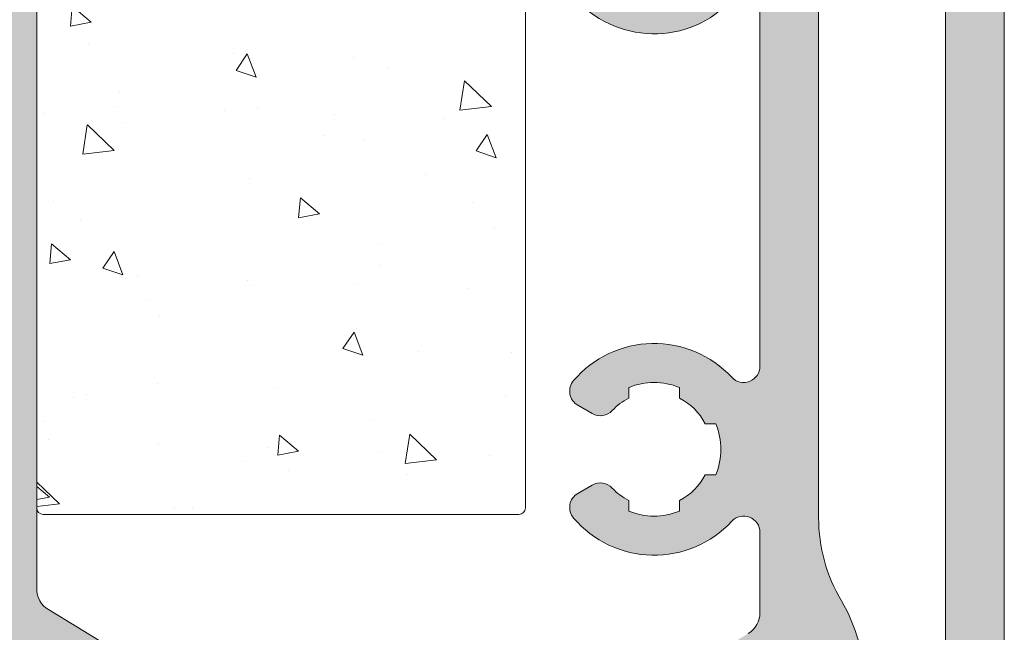
# Model space of a CAD drawing. Units: millimetres. Extents: x 0 to 4148, y -297 to 0.
# Drawn here: x 242 to 250, y -109 to -104 of the extents above; entities that cross this region are included whole.
import ezdxf

# ---------------------------------------------------------------- set-up
doc = ezdxf.new("R2010")
doc.units = ezdxf.units.MM
for name, color, linetype, lineweight in [('00_GRIS', 250, 'Continuous', 9), ('perfiles', 7, 'Continuous', 15), ('poliamidas', 7, 'Continuous', 15), ('Sombreado perfiles', 250, 'Continuous', 15)]:
    doc.layers.add(name, color=color, linetype=linetype, lineweight=lineweight)

# ---------------------------------------------------------------- blocks, each defined once
blk = doc.blocks.new('COR-4622')
at = {"layer": '00_GRIS'}
h = blk.add_hatch(dxfattribs=at)
h.set_pattern_fill('AR-CONC', scale=0.04, angle=-90.00000000000004, style=0)
h.set_pattern_definition([(319.9999999999999, (0, 0), (-0.6375634215561279, -7.28738675984016), [0.762, -8.382000000000001]), (264.9999999999999, (0, 0), (7.642273809561407, 1.409736856998769), [0.6096, -6.7056233668]), (10.45144469999997, (-0.05313014000000037, -0.60728028), (7.0047100764878, -5.877649883614136), [0.647600352, -7.123609783999999]), (316.1841999999999, (2.032, -1.22915979682962e-15), (-1.681693117309093, -10.8431616356852), [1.143, -12.573]), (6.635557609999965, (1.89186, -0.9035960000000012), (9.897044983908856, -9.496165362060125), [0.9714009256, -10.6854243264]), (261.18415117, (2.032, -1.22915979682962e-15), (9.897044983421301, -9.496165362599086), [0.9143986828, -10.0583892768]), (290.9999999999999, (1.523999999999999, -1.016000000000001), (-4.090607927483508, -6.064575650765296), [0.762, -8.382000000000001]), (236, (1.523999999999999, -1.016000000000001), (7.367518644892769, -2.472081133905887), [0.6096, -6.7056]), (341.4514449999999, (1.183116003999999, -1.521381304000001), (3.276910755436204, -8.536656771148648), [0.6476003520000001, -7.123597503999999]), (307.4999999999999, (0, 0), (3.382201554926124, -0.1235441300236747), [0, -6.62432, 0, -6.807200000000001, 0, -6.731000000000001]), (277.4999999999999, (0, 0), (4.007222992724778, -2.672786500412232), [0, -3.88112, 0, -6.47192, 0, -2.5654]), (237.5, (1.370513173465026e-15, 2.26568), (-0.229149759706941, -5.423623806674856), [0, -2.54, 0, -7.9248, 0, -10.5156]), (227.4999999999999, (1.985093071879836e-15, 3.28168), (1.017059641333318, -5.925167255440723), [0, -3.302, 0, -5.26288, 0, -7.4676])])
edge = h.paths.add_edge_path()
edge.add_line((-9653.336839883348, -1518.23466838455), (-9653.336839883348, -1498.634668384551))
edge.add_arc((-9653.136839883347, -1498.634668384551), 0.2000000000007276, 90, 180, ccw=False)
edge.add_line((-9653.136839883347, -1498.43466838455), (-9638.536839883347, -1498.43466838455))
edge.add_arc((-9638.536839883347, -1498.63466838455), 0.1999999999998181, -2.6062707547680475e-10, 90, ccw=False)
edge.add_line((-9638.336839883348, -1498.634668384551), (-9638.336839883348, -1518.23466838455))
edge.add_arc((-9638.536839883347, -1518.234668384551), 0.1999999999989086, -90, 2.6062707547680475e-10, ccw=False)
edge.add_line((-9638.536839883347, -1518.43466838455), (-9653.136839883347, -1518.43466838455))
edge.add_arc((-9653.136839883347, -1518.23466838455), 0.2000000000007276, 180, 270, ccw=False)
at = {"layer": 'poliamidas'}
h = blk.add_hatch(dxfattribs=at)
h.set_pattern_fill('ANSI37', color=256, scale=0.5, style=0)
h.set_pattern_definition([(45, (-9878.193292768505, -1430.349803396512), (-1.122532015133643, 1.122532015133643), []), (135, (-9878.193292768505, -1430.349803396512), (-1.122532015133643, -1.122532015133643), [])])
edge = h.paths.add_edge_path()
edge.add_line((-9634.398871891788, -1529.160165501287), (-9632.76836837799, -1526.686437771508))
edge.add_arc((-9632.208650969693, -1527.0553632559), 0.6703652662442732, 59.960293855969326, 146.6099999999468, ccw=False)
edge.add_line((-9631.873066091906, -1526.475042327458), (-9630.341915573428, -1527.360467847082))
edge.add_arc((-9630.24594511373, -1527.184997989656), 0.1999999999998891, 241.3242441583984, 270)
edge.add_line((-9630.24594511373, -1527.384997989656), (-9630.037065307695, -1527.384997989656))
edge.add_arc((-9630.037065307695, -1526.984997989656), 0.3999999999999986, 270, 360)
edge.add_line((-9629.637065307694, -1526.984997989656), (-9629.637065307694, -1526.384997989656))
edge.add_line((-9629.637065307694, -1526.384997989656), (-9629.737065307694, -1526.384997989656))
edge.add_line((-9629.737065307694, -1526.384997989656), (-9629.737065307694, -1526.009997989656))
edge.add_arc((-9629.937065307695, -1526.009997989656), 0.1999999999999602, 0, 90)
edge.add_line((-9629.937065307695, -1525.809997989656), (-9630.096591556729, -1525.809997989656))
edge.add_arc((-9630.387065307694, -1525.284997989656), 0.6000000000000068, 61.044975628149075, 298.95502437182984, ccw=False)
edge.add_line((-9630.096591556729, -1524.759997989656), (-9629.937065307695, -1524.759997989656))
edge.add_arc((-9629.937065307695, -1524.559997989656), 0.1999999999999957, 270, 360)
edge.add_line((-9629.737065307694, -1524.559997989656), (-9629.737065307694, -1524.184997989656))
edge.add_line((-9629.737065307694, -1524.184997989656), (-9629.637065307694, -1524.184997989656))
edge.add_line((-9629.637065307694, -1524.184997989656), (-9629.637065307694, -1523.584997989656))
edge.add_arc((-9630.037065307695, -1523.584997989656), 0.3999999999999772, 0, 90)
edge.add_line((-9630.037065307695, -1523.184997989656), (-9630.24594511373, -1523.184997989656))
edge.add_arc((-9630.24594511373, -1523.384997989656), 0.199999999999916, 90, 118.675755841664)
edge.add_line((-9630.341915573428, -1523.20952813223), (-9631.842954609589, -1524.077540945163))
edge.add_arc((-9632.243434640024, -1523.384997989656), 0.8000000000000541, 270, 300.0397061439806, ccw=False)
edge.add_line((-9632.243434640024, -1524.184997989656), (-9632.976380971697, -1524.184997989656))
edge.add_arc((-9632.976380971697, -1525.184997989656), 0.999999999999864, 90, 146.7600000000019)
edge.add_line((-9633.812762810028, -1524.636850727955), (-9635.317706482134, -1526.933145251357))
edge.add_arc((-9636.154088320463, -1526.384997989656), 1.000000000000027, 270, 326.75999999996657, ccw=False)
edge.add_line((-9636.154088320463, -1527.384997989656), (-9636.304649180802, -1527.384997989656))
edge.add_line((-9636.304649180802, -1527.384997989656), (-9641.637065307694, -1527.384997989656))
edge.add_line((-9641.637065307694, -1527.384997989656), (-9647.120042294926, -1527.384997989656))
edge.add_arc((-9647.120042294926, -1526.384997989656), 1.000000000000085, 213.2399999999982, 270, ccw=False)
edge.add_line((-9647.956424133257, -1526.933145251357), (-9649.461367805361, -1524.636850727956))
edge.add_arc((-9650.297749643692, -1525.184997989656), 0.9999999999997584, 33.23999999997631, 90)
edge.add_line((-9650.297749643692, -1524.184997989656), (-9651.030695975365, -1524.184997989656))
edge.add_arc((-9651.030695975365, -1523.384997989656), 0.8000000000000007, 239.96029385603572, 270, ccw=False)
edge.add_line((-9651.4311760058, -1524.077540945163), (-9652.932215041961, -1523.20952813223))
edge.add_arc((-9653.02818550166, -1523.384997989656), 0.1999999999999993, 61.32424415839841, 90)
edge.add_line((-9653.02818550166, -1523.184997989656), (-9653.237065307694, -1523.184997989656))
edge.add_arc((-9653.237065307694, -1523.584997989656), 0.4000000000000014, 90, 180)
edge.add_line((-9653.637065307694, -1523.584997989656), (-9653.637065307694, -1524.184997989656))
edge.add_line((-9653.637065307694, -1524.184997989656), (-9653.537065307695, -1524.184997989656))
edge.add_line((-9653.537065307695, -1524.184997989656), (-9653.537065307695, -1524.559997989656))
edge.add_arc((-9653.337065307695, -1524.559997989656), 0.1999999999999993, 180, 270)
edge.add_line((-9653.337065307695, -1524.759997989656), (-9653.17753905866, -1524.759997989656))
edge.add_arc((-9652.887065307694, -1525.284997989656), 0.6000000000000228, 0, 118.9550243719818, ccw=False)
edge.add_arc((-9652.887065307694, -1525.284997989656), 0.6000000000000208, -118.95502437198172, 0, ccw=False)
edge.add_line((-9653.17753905866, -1525.809997989656), (-9653.337065307695, -1525.809997989656))
edge.add_arc((-9653.337065307695, -1526.009997989656), 0.1999999999999993, 90, 180)
edge.add_line((-9653.537065307695, -1526.009997989656), (-9653.537065307695, -1526.384997989656))
edge.add_line((-9653.537065307695, -1526.384997989656), (-9653.637065307694, -1526.384997989656))
edge.add_line((-9653.637065307694, -1526.384997989656), (-9653.637065307694, -1526.984997989656))
edge.add_arc((-9653.237065307694, -1526.984997989656), 0.3999999999999772, 180, 270)
edge.add_line((-9653.237065307694, -1527.384997989656), (-9653.02818550166, -1527.384997989656))
edge.add_arc((-9653.02818550166, -1527.184997989656), 0.1999999999999943, 270, 298.6757558416016)
edge.add_line((-9652.932215041961, -1527.360467847082), (-9651.401064523483, -1526.475042327458))
edge.add_arc((-9651.065479645697, -1527.0553632559), 0.6703652662441569, 33.39000000005319, 120.03970614403059, ccw=False)
edge.add_line((-9650.505762237399, -1526.686437771508), (-9648.875258723603, -1529.160165501287))
edge.add_arc((-9648.457786759822, -1528.884997989656), 0.4999999999999716, 213.3899999999302, 270)
edge.add_line((-9648.457786759822, -1529.384997989656), (-9641.637065307694, -1529.384997989656))
edge.add_line((-9641.637065307694, -1529.384997989656), (-9634.816343855568, -1529.384997989656))
edge.add_arc((-9634.816343855568, -1528.884997989656), 0.4999999999999153, 270, 326.6099999999551)
edge = h.paths.add_edge_path()
edge.add_line((-9632.76836837799, -1490.117854879182), (-9634.398871891788, -1487.644127149403))
edge.add_arc((-9634.816343855568, -1487.919294661033), 0.4999999999999153, 33.39000000004491, 90)
edge.add_line((-9634.816343855568, -1487.419294661034), (-9641.637065307694, -1487.419294661033))
edge.add_line((-9641.637065307694, -1487.419294661033), (-9648.457786759822, -1487.419294661033))
edge.add_arc((-9648.457786759822, -1487.919294661033), 0.4999999999999716, 90, 146.6100000000698)
edge.add_line((-9648.875258723603, -1487.644127149403), (-9650.505762237399, -1490.117854879182))
edge.add_arc((-9651.065479645697, -1489.748929394789), 0.6703652662441569, 239.9602938559693, 326.6099999999468, ccw=False)
edge.add_line((-9651.401064523483, -1490.329250323232), (-9652.932215041961, -1489.443824803607))
edge.add_arc((-9653.02818550166, -1489.619294661034), 0.1999999999999943, 61.32424415839841, 90)
edge.add_line((-9653.02818550166, -1489.419294661033), (-9653.237065307694, -1489.419294661033))
edge.add_arc((-9653.237065307694, -1489.819294661034), 0.3999999999999772, 90, 180)
edge.add_line((-9653.637065307694, -1489.819294661034), (-9653.637065307694, -1490.419294661033))
edge.add_line((-9653.637065307694, -1490.419294661033), (-9653.537065307695, -1490.419294661033))
edge.add_line((-9653.537065307695, -1490.419294661033), (-9653.537065307695, -1490.794294661033))
edge.add_arc((-9653.337065307695, -1490.794294661033), 0.1999999999999993, 180, 270)
edge.add_line((-9653.337065307695, -1490.994294661034), (-9653.17753905866, -1490.994294661034))
edge.add_arc((-9652.887065307694, -1491.519294661034), 0.6000000000000208, 0, 118.9550243719818, ccw=False)
edge.add_arc((-9652.887065307694, -1491.519294661034), 0.6000000000000228, -118.95502437198172, 0, ccw=False)
edge.add_line((-9653.17753905866, -1492.044294661034), (-9653.337065307695, -1492.044294661033))
edge.add_arc((-9653.337065307695, -1492.244294661034), 0.1999999999999993, 90, 180)
edge.add_line((-9653.537065307695, -1492.244294661034), (-9653.537065307695, -1492.619294661034))
edge.add_line((-9653.537065307695, -1492.619294661034), (-9653.637065307694, -1492.619294661034))
edge.add_line((-9653.637065307694, -1492.619294661034), (-9653.637065307694, -1493.219294661033))
edge.add_arc((-9653.237065307694, -1493.219294661033), 0.4000000000000014, 180, 270)
edge.add_line((-9653.237065307694, -1493.619294661034), (-9653.02818550166, -1493.619294661034))
edge.add_arc((-9653.02818550166, -1493.419294661033), 0.1999999999999993, 270, 298.6757558416016)
edge.add_line((-9652.932215041961, -1493.59476451846), (-9651.4311760058, -1492.726751705527))
edge.add_arc((-9651.030695975365, -1493.419294661034), 0.8000000000000007, 90, 120.03970614396431, ccw=False)
edge.add_line((-9651.030695975365, -1492.619294661034), (-9650.297749643692, -1492.619294661034))
edge.add_arc((-9650.297749643692, -1491.619294661034), 0.9999999999997584, 270, 326.7600000000237)
edge.add_line((-9649.461367805361, -1492.167441922734), (-9647.956424133257, -1489.871147399333))
edge.add_arc((-9647.120042294926, -1490.419294661034), 1.000000000000085, 90, 146.7600000000019, ccw=False)
edge.add_line((-9647.120042294926, -1489.419294661034), (-9641.637065307694, -1489.419294661033))
edge.add_line((-9641.637065307694, -1489.419294661033), (-9636.304649180802, -1489.419294661033))
edge.add_line((-9636.304649180802, -1489.419294661033), (-9636.154088320463, -1489.419294661033))
edge.add_arc((-9636.154088320463, -1490.419294661033), 1.000000000000027, 33.24000000003332, 90, ccw=False)
edge.add_line((-9635.317706482134, -1489.871147399333), (-9633.812762810028, -1492.167441922734))
edge.add_arc((-9632.976380971697, -1491.619294661034), 0.999999999999864, 213.2399999999981, 270)
edge.add_line((-9632.976380971697, -1492.619294661034), (-9632.243434640024, -1492.619294661034))
edge.add_arc((-9632.243434640024, -1493.419294661033), 0.8000000000000541, 59.96029385601929, 90, ccw=False)
edge.add_line((-9631.842954609589, -1492.726751705527), (-9630.341915573428, -1493.59476451846))
edge.add_arc((-9630.24594511373, -1493.419294661034), 0.199999999999916, 241.3242441583359, 270)
edge.add_line((-9630.24594511373, -1493.619294661034), (-9630.037065307695, -1493.619294661034))
edge.add_arc((-9630.037065307695, -1493.219294661033), 0.3999999999999772, 270, 360)
edge.add_line((-9629.637065307694, -1493.219294661033), (-9629.637065307694, -1492.619294661034))
edge.add_line((-9629.637065307694, -1492.619294661034), (-9629.737065307694, -1492.619294661034))
edge.add_line((-9629.737065307694, -1492.619294661034), (-9629.737065307694, -1492.244294661034))
edge.add_arc((-9629.937065307695, -1492.244294661034), 0.1999999999999957, 0, 90)
edge.add_line((-9629.937065307695, -1492.044294661034), (-9630.096591556729, -1492.044294661033))
edge.add_arc((-9630.387065307694, -1491.519294661034), 0.6000000000000068, 61.04497562817022, 298.95502437185087, ccw=False)
edge.add_line((-9630.096591556729, -1490.994294661034), (-9629.937065307695, -1490.994294661034))
edge.add_arc((-9629.937065307695, -1490.794294661033), 0.1999999999999602, 270, 360)
edge.add_line((-9629.737065307694, -1490.794294661033), (-9629.737065307694, -1490.419294661033))
edge.add_line((-9629.737065307694, -1490.419294661033), (-9629.637065307694, -1490.419294661033))
edge.add_line((-9629.637065307694, -1490.419294661033), (-9629.637065307694, -1489.819294661034))
edge.add_arc((-9630.037065307695, -1489.819294661034), 0.3999999999999986, 0, 90)
edge.add_line((-9630.037065307695, -1489.419294661034), (-9630.24594511373, -1489.419294661033))
edge.add_arc((-9630.24594511373, -1489.619294661034), 0.1999999999998891, 90, 118.6757558416015)
edge.add_line((-9630.341915573428, -1489.443824803607), (-9631.873066091906, -1490.329250323232))
edge.add_arc((-9632.208650969693, -1489.748929394789), 0.6703652662442732, 213.3900000000532, 300.03970614403073, ccw=False)
at = {"layer": 'Sombreado perfiles'}
h = blk.add_hatch(color=256, dxfattribs=at)
edge = h.paths.add_edge_path(flags=16)
edge.add_arc((-9685.075979773335, -1527.334668385126), 0.2999999994115115, 270, 389.535171777356)
edge.add_arc((-9681.987290732046, -1525.584668384541), 3.250000000001231, 130.4756816963849, 209.5351717772815, ccw=False)
edge.add_arc((-9683.772385162238, -1523.49279413514), 0.499999999999628, 29.999999999904503, 130.4756816964408, ccw=False)
edge.add_line((-9683.339372460347, -1523.242794135141), (-9683.08416128047, -1523.684832865345))
edge.add_arc((-9683.517173982364, -1523.934832865344), 0.5000000000002907, -47.16041159321969, 29.99999999989052, ccw=False)
edge.add_arc((-9681.98729073205, -1525.584668384538), 1.749999999996533, 132.8395884069413, 153.57403927972)
edge.add_line((-9683.55443358919, -1524.805846668545), (-9683.883586261414, -1524.805846668545))
edge.add_arc((-9681.987290732046, -1525.584668384541), 2.050000000002135, 157.67170422315, 202.32829577685)
edge.add_line((-9683.883586261414, -1526.363490100537), (-9683.55443358919, -1526.363490100537))
edge.add_arc((-9681.98729073205, -1525.584668384542), 1.749999999997428, 206.4259607203267, 243.5740392796933)
edge.add_line((-9682.766112448044, -1527.151811241683), (-9682.766112448044, -1527.480963913907))
edge.add_arc((-9681.987290732048, -1525.58466838454), 2.050000000001505, 247.6717042231427, 292.3282957768572)
edge.add_line((-9681.208469016052, -1527.480963913907), (-9681.208469016052, -1527.151811241683))
edge.add_arc((-9681.987290732046, -1525.584668384542), 1.749999999997633, 296.4259607203067, 333.5740392796733)
edge.add_line((-9680.420147874906, -1526.363490100537), (-9680.090995202681, -1526.363490100537))
edge.add_arc((-9681.98729073205, -1525.584668384541), 2.050000000002135, 337.67170422315, 382.32829577685)
edge.add_line((-9680.090995202681, -1524.805846668545), (-9680.420147874906, -1524.805846668545))
edge.add_arc((-9681.987290732046, -1525.584668384538), 1.74999999999672, 26.42596072028, 47.16041159305865)
edge.add_arc((-9680.457407481732, -1523.934832865345), 0.499999999999309, 149.9999999998925, 227.1604115931311, ccw=False)
edge.add_line((-9680.890420183623, -1523.684832865345), (-9680.610335179173, -1523.1997114072))
edge.add_arc((-9680.17732247712, -1523.449711407294), 0.50000000018621, 72.50616116139992, 149.9999999998941, ccw=False)
edge.add_arc((-9679.936839883349, -1522.686711982399), 0.2999999999990305, 252.5061611618355, 360.000000000304)
edge.add_line((-9679.636839883347, -1522.686711982398), (-9679.636839883347, -1509.782624786683))
edge.add_arc((-9679.936839883349, -1509.782624786681), 0.3000000000010914, 359.9999999997394, 467.4938388381515)
edge.add_arc((-9680.17732247712, -1509.019625361787), 0.5000000001864445, 210.000000000151, 287.49383883858445, ccw=False)
edge.add_line((-9680.610335179173, -1509.269625361881), (-9680.890420183623, -1508.784503903736))
edge.add_arc((-9680.457407481732, -1508.534503903735), 0.4999999999995112, 132.8395884068335, 210.0000000001527, ccw=False)
edge.add_arc((-9681.987290732044, -1506.884668384542), 1.749999999995296, 312.8395884068977, 333.5740392796668)
edge.add_line((-9680.420147874906, -1507.663490100536), (-9680.090995202681, -1507.663490100536))
edge.add_arc((-9681.987290732048, -1506.88466838454), 2.050000000000453, 337.6717042231307, 382.3282957768693)
edge.add_line((-9680.090995202681, -1506.105846668544), (-9680.420147874906, -1506.105846668544))
edge.add_arc((-9681.987290732046, -1506.884668384538), 1.749999999997023, 26.4259607203, 63.57403927968004)
edge.add_line((-9681.208469016052, -1505.317525527398), (-9681.208469016052, -1504.988372855174))
edge.add_arc((-9681.987290732048, -1506.884668384538), 2.04999999999835, 67.67170422310652, 112.3282957768935)
edge.add_line((-9682.766112448044, -1504.988372855174), (-9682.766112448044, -1505.317525527398))
edge.add_arc((-9681.987290732048, -1506.884668384541), 1.750000000000275, 116.4259607203302, 153.5740392797197)
edge.add_line((-9683.554433589192, -1506.105846668546), (-9683.883586261414, -1506.105846668544))
edge.add_arc((-9681.987290732048, -1506.88466838454), 2.050000000000453, 157.6717042231307, 202.3282957768693)
edge.add_line((-9683.883586261414, -1507.663490100536), (-9683.55443358919, -1507.663490100536))
edge.add_arc((-9681.98729073205, -1506.884668384543), 1.749999999996619, 206.4259607202733, 227.1604115930536)
edge.add_arc((-9683.517173982364, -1508.534503903735), 0.4999999999991422, -30.00000000003979, 47.160411593113395, ccw=False)
edge.add_line((-9683.084161280472, -1508.784503903735), (-9683.339372460347, -1509.226542633939))
edge.add_arc((-9683.77238516224, -1508.97654263394), 0.4999999999999497, 229.5243183037346, 330.0000000001772, ccw=False)
edge.add_arc((-9681.987290732044, -1506.884668384539), 3.250000000002828, 150.4648282227274, 229.5243183035959, ccw=False)
edge.add_arc((-9685.075979773334, -1505.134668383953), 0.2999999994098115, 330.4648282224349, 450)
edge.add_line((-9685.075979773334, -1504.834668384543), (-9691.637290732036, -1504.834668384541))
edge.add_line((-9691.637290732036, -1504.834668384541), (-9691.637290732036, -1527.63466838454))
edge.add_line((-9691.637290732036, -1527.63466838454), (-9685.075979773335, -1527.634668384537))
edge = h.paths.add_edge_path()
edge.add_arc((-9653.860228924983, -1487.13466838452), 0.2999999999958189, 22.01300535496205, 89.9999999996526)
edge.add_line((-9653.860228924981, -1486.834668384526), (-9655.336839883352, -1486.834668384528))
edge.add_line((-9655.336839883352, -1486.834668384528), (-9669.552611561141, -1486.834668384544))
edge.add_arc((-9669.552611561141, -1487.834668384547), 1.000000000002274, 90, 123.1532958786333)
edge.add_arc((-9670.37293300266, -1486.578852819826), 0.5000000000018713, 270, 303.1532958786778, ccw=False)
edge.add_line((-9670.37293300266, -1487.078852819828), (-9671.637290732038, -1487.078852819828))
edge.add_arc((-9671.637290732038, -1486.078852819828), 1, 180, 270, ccw=False)
edge.add_line((-9672.637290732038, -1486.078852819828), (-9672.637290732038, -1482.508852819824))
edge.add_arc((-9672.937290732038, -1482.508852819824), 0.2999999999992724, 359.9999999999566, 450.0000000003474)
edge.add_line((-9672.93729073204, -1482.208852819823), (-9675.51147516732, -1482.208852819825))
edge.add_line((-9675.51147516732, -1482.208852819825), (-9676.137290732038, -1482.834668384541))
edge.add_line((-9676.137290732038, -1482.834668384541), (-9676.137290732038, -1483.834668384541))
edge.add_line((-9676.137290732038, -1483.834668384541), (-9674.137290732038, -1483.834668384541))
edge.add_line((-9674.137290732038, -1483.834668384541), (-9674.137290732038, -1486.834668384541))
edge.add_line((-9674.137290732038, -1486.834668384541), (-9692.137290732038, -1486.834668384541))
edge.add_line((-9692.137290732038, -1486.834668384541), (-9692.137290732038, -1483.834668384541))
edge.add_line((-9692.137290732038, -1483.834668384541), (-9690.137290732038, -1483.834668384541))
edge.add_line((-9690.137290732038, -1483.834668384541), (-9690.137290732038, -1482.834668384541))
edge.add_line((-9690.137290732038, -1482.834668384541), (-9691.137290732038, -1481.834668384541))
edge.add_line((-9691.137290732038, -1481.834668384541), (-9693.637290732038, -1481.834668384541))
edge.add_line((-9693.637290732038, -1481.834668384541), (-9693.637290732036, -1558.834668384541))
edge.add_arc((-9693.137290732036, -1558.834668384541), 0.5, 179.9999999999739, 270.0000000002084)
edge.add_line((-9693.137290732035, -1559.334668384543), (-9687.137290732035, -1559.334668384539))
edge.add_arc((-9687.137290732035, -1558.834668384539), 0.5000000000002274, 270, 359.999999999974)
edge.add_line((-9686.637290732035, -1558.834668384539), (-9686.637290732035, -1556.884668384544))
edge.add_arc((-9687.137290732035, -1556.884668384544), 0.5, 0, 90)
edge.add_line((-9687.137290732035, -1556.384668384544), (-9687.837290732035, -1556.384668384544))
edge.add_line((-9687.837290732035, -1556.384668384544), (-9687.837290732035, -1557.634668384544))
edge.add_arc((-9688.137290732035, -1557.634668384544), 0.2999999999992724, -90, 0, ccw=False)
edge.add_line((-9688.137290732035, -1557.934668384543), (-9688.837290732035, -1557.934668384543))
edge.add_arc((-9688.837290732035, -1557.634668384542), 0.3000000000010914, 179.9999999999131, 270, ccw=False)
edge.add_line((-9689.137290732036, -1557.634668384541), (-9689.137290732035, -1556.834668384542))
edge.add_arc((-9689.437290732034, -1556.834668384541), 0.2999999999992724, 359.9999999998263, 450)
edge.add_line((-9689.437290732034, -1556.534668384541), (-9690.237290732033, -1556.534668384541))
edge.add_arc((-9690.237290732033, -1556.834668384543), 0.3000000000010914, 90, 180)
edge.add_line((-9690.537290732034, -1556.834668384543), (-9690.537290732034, -1557.534668384543))
edge.add_arc((-9690.837290732034, -1557.534668384543), 0.2999999999992724, -90, 0, ccw=False)
edge.add_line((-9690.837290732034, -1557.834668384543), (-9691.837290732035, -1557.834668384543))
edge.add_arc((-9691.837290732035, -1557.534668384541), 0.3000000000010914, 180, 270, ccw=False)
edge.add_line((-9692.137290732036, -1557.534668384541), (-9692.137290732035, -1554.150629798441))
edge.add_arc((-9691.637290732035, -1554.150629798442), 0.5, 129.0068486293909, 179.9999999999479, ccw=False)
edge.add_line((-9691.95199737188, -1553.762094432178), (-9689.137290732036, -1551.482232814192))
edge.add_line((-9689.137290732036, -1551.482232814192), (-9689.137290732036, -1550.434668384543))
edge.add_line((-9689.137290732036, -1550.434668384543), (-9687.837290732035, -1550.434668384543))
edge.add_line((-9687.837290732035, -1550.434668384543), (-9687.837290732035, -1552.184668384543))
edge.add_line((-9687.837290732035, -1552.184668384543), (-9687.137290732036, -1552.184668384543))
edge.add_arc((-9687.137290732036, -1551.684668384543), 0.5, 270, 360)
edge.add_line((-9686.637290732036, -1551.684668384543), (-9686.637290732036, -1549.634668384544))
edge.add_arc((-9687.137290732036, -1549.634668384544), 0.5, 0, 90)
edge.add_line((-9687.137290732036, -1549.134668384544), (-9690.206350624783, -1549.134668384544))
edge.add_line((-9690.206350624783, -1549.134668384544), (-9690.413733855807, -1549.908633139359))
edge.add_line((-9690.413733855807, -1549.908633139359), (-9690.547147322917, -1549.908633139357))
edge.add_arc((-9690.547147322919, -1550.020168646522), 0.111535507165172, 89.99999999906558, 209.9999999994837)
edge.add_line((-9690.643739905549, -1550.075936400104), (-9690.517261473848, -1550.295003469873))
edge.add_line((-9690.517261473848, -1550.295003469873), (-9690.637290732036, -1550.742958759827))
edge.add_line((-9690.637290732036, -1550.742958759827), (-9691.637290732036, -1550.742958759827))
edge.add_line((-9691.637290732036, -1550.742958759827), (-9691.637290732036, -1535.742958759827))
edge.add_line((-9691.637290732036, -1535.742958759827), (-9690.637290732036, -1535.742958759827))
edge.add_line((-9690.637290732036, -1535.742958759827), (-9690.517261473848, -1536.190914049782))
edge.add_line((-9690.517261473848, -1536.190914049782), (-9690.643739905549, -1536.409981119553))
edge.add_arc((-9690.54714732292, -1536.465748873133), 0.1115355071624954, 150.0000000009595, 269.9999999990656)
edge.add_line((-9690.547147322923, -1536.577284380295), (-9690.413733855807, -1536.577284380297))
edge.add_line((-9690.413733855807, -1536.577284380297), (-9690.369341539605, -1536.742958759827))
edge.add_line((-9690.369341539605, -1536.742958759827), (-9689.637290732036, -1536.742958759827))
edge.add_line((-9689.637290732036, -1536.742958759827), (-9689.637290732036, -1535.042958759826))
edge.add_arc((-9690.137290732036, -1535.042958759826), 0.5, 0, 90)
edge.add_line((-9690.137290732036, -1534.542958759826), (-9691.637290732036, -1534.542958759826))
edge.add_line((-9691.637290732036, -1534.542958759826), (-9691.637290732036, -1529.63466838454))
edge.add_line((-9691.637290732036, -1529.63466838454), (-9679.636839883347, -1529.63466838454))
edge.add_line((-9679.636839883347, -1529.63466838454), (-9679.636839883347, -1532.13466838454))
edge.add_arc((-9679.136839883347, -1532.13466838454), 0.5, 180, 270)
edge.add_line((-9679.136839883347, -1532.63466838454), (-9678.136839883347, -1532.63466838454))
edge.add_arc((-9678.136839883347, -1532.13466838454), 0.5, 270, 360)
edge.add_line((-9677.636839883347, -1532.13466838454), (-9677.636839883347, -1504.834668384541))
edge.add_line((-9677.636839883347, -1504.834668384541), (-9655.636839883347, -1504.834668384541))
edge.add_line((-9655.636839883347, -1504.834668384541), (-9655.636839883347, -1525.37440236034))
edge.add_line((-9655.636839883347, -1525.37440236034), (-9655.636839883347, -1532.13466838454))
edge.add_arc((-9655.136839883347, -1532.13466838454), 0.5, 180, 270)
edge.add_line((-9655.136839883347, -1532.63466838454), (-9654.136839883347, -1532.63466838454))
edge.add_arc((-9654.136839883346, -1532.134668384542), 0.4999999999984084, 269.9999999997916, 361.7205581459397)
edge.add_line((-9653.637065307694, -1532.119655938753), (-9653.637065307694, -1530.128368577917))
edge.add_arc((-9652.887065307694, -1530.128368577916), 0.75, 116.12703190249721, 180.0000000000347, ccw=False)
edge.add_line((-9653.217337412514, -1529.455003642107), (-9652.741331758683, -1529.221532338753))
edge.add_arc((-9651.623031184256, -1530.879664970731), 1.99999999999964, 51.80577302575011, 123.9970547905169, ccw=False)
edge.add_arc((-9650.077208157734, -1528.914866973308), 0.5000000000021215, 231.8057730257723, 271.6237487512506)
edge.add_line((-9650.063040173429, -1529.414666201221), (-9649.406418728935, -1529.396052722447))
edge.add_line((-9649.406418728935, -1529.396052722447), (-9649.4038667398, -1529.395969415483))
edge.add_arc((-9649.409803851468, -1529.096028170061), 0.3000000000003301, 271.133978833869, 378.2514152280467)
edge.add_line((-9649.124896434274, -1529.002071990763), (-9651.189183924556, -1526.335630936612))
edge.add_arc((-9651.304330812447, -1526.424774583664), 0.1456207251753325, 37.74608027542874, 182.0000000007278)
edge.add_line((-9651.44986282941, -1526.429856673684), (-9651.444433101831, -1526.585343727812))
edge.add_arc((-9651.64431126723, -1526.592323627152), 0.1999999999944971, -51.1760237688722, 1.9999999999022862, ccw=False)
edge.add_line((-9651.518925290931, -1526.748138764239), (-9653.162094916448, -1528.070413554561))
edge.add_arc((-9653.350173880901, -1527.836690848924), 0.2999999999992696, 283.1271207724087, 308.82397623115025, ccw=False)
edge.add_line((-9653.282040187778, -1528.128851420975), (-9653.63706530769, -1528.22440236034))
edge.add_arc((-9653.63706530769, -1527.924402360341), 0.2999999999997272, 90, 270, ccw=False)
edge.add_line((-9653.63706530769, -1527.624402360341), (-9653.637065307692, -1523.12440236034))
edge.add_arc((-9653.437065307691, -1523.12440236034), 0.2000000000007276, 90, 180, ccw=False)
edge.add_line((-9653.437065307691, -1522.92440236034), (-9653.369176564518, -1522.92440236034))
edge.add_arc((-9653.369176564518, -1523.22440236034), 0.3000000000001819, 58.61986806492712, 90, ccw=False)
edge.add_line((-9653.21296247835, -1522.968282936471), (-9651.53696949017, -1523.990515882017))
edge.add_arc((-9651.337065307687, -1523.996706021203), 0.1999999999923464, 178.2263725000357, 360)
edge.add_line((-9651.137065307692, -1523.996706021203), (-9651.137065307692, -1522.589715628939))
edge.add_arc((-9651.337065307693, -1522.589715628939), 0.2000000000007276, 359.9999999999349, 418.6198682307959)
edge.add_line((-9651.232922584075, -1522.418969346058), (-9652.97737509691, -1521.354981112515))
edge.add_arc((-9652.586839883348, -1520.714682551712), 0.7499999999998267, 180, 238.6198682311238, ccw=False)
edge.add_line((-9653.336839883348, -1520.714682551712), (-9653.33683988335, -1502.834668384541))
edge.add_line((-9653.33683988335, -1502.834668384541), (-9653.33683988335, -1496.154654217371))
edge.add_arc((-9652.58683988335, -1496.154654217371), 0.75, 121.38013176887611, 180.0000000000347, ccw=False)
edge.add_line((-9652.977375096913, -1495.514355656567), (-9651.232922584075, -1494.450367423024))
edge.add_arc((-9651.337065307693, -1494.279621140143), 0.2000000000001727, 301.3801317692041, 360.0000000000651)
edge.add_line((-9651.137065307692, -1494.279621140143), (-9651.137065307692, -1492.872630747879))
edge.add_arc((-9651.337065307687, -1492.872630747879), 0.1999999999952706, 0, 181.7736274999643)
edge.add_line((-9651.53696949017, -1492.878820887066), (-9653.21296247835, -1493.901053832612))
edge.add_arc((-9653.369176564518, -1493.644934408743), 0.300000000000038, 270, 301.3801319350502, ccw=False)
edge.add_line((-9653.369176564518, -1493.944934408743), (-9653.437065307691, -1493.944934408743))
edge.add_arc((-9653.437065307691, -1493.744934408742), 0.200000000000955, 179.9999999999349, 270, ccw=False)
edge.add_line((-9653.637065307692, -1493.744934408742), (-9653.63706530769, -1489.244934408742))
edge.add_arc((-9653.63706530769, -1488.944934408742), 0.2999999999999545, 90, 270, ccw=False)
edge.add_line((-9653.63706530769, -1488.644934408742), (-9653.282040187778, -1488.740485348108))
edge.add_arc((-9653.350173880901, -1489.032645920158), 0.2999999999993331, 51.17602376882252, 76.87287922760117, ccw=False)
edge.add_line((-9653.162094916448, -1488.798923214522), (-9651.518925290931, -1490.121198004844))
edge.add_arc((-9651.644311267228, -1490.27701314193), 0.19999999999249, -1.9999999998552767, 51.176023769237304, ccw=False)
edge.add_line((-9651.444433101831, -1490.28399304127), (-9651.44986282941, -1490.439480095399))
edge.add_arc((-9651.304330812447, -1490.444562185419), 0.145620725173826, 177.9999999993616, 322.253919724642)
edge.add_line((-9651.189183924556, -1490.53370583247), (-9649.124896434274, -1487.86726477832))
edge.add_arc((-9649.409803851468, -1487.773308599022), 0.3000000000004058, 341.7485847719121, 448.8660211661319)
edge.add_line((-9649.4038667398, -1487.4733673536), (-9649.406418728935, -1487.473284046636))
edge.add_line((-9649.406418728935, -1487.473284046636), (-9650.063040173429, -1487.454670567862))
edge.add_arc((-9650.077208157734, -1487.954469795775), 0.5000000000021101, 88.37625124874864, 128.1942269742116)
edge.add_arc((-9651.623031184256, -1485.989671798351), 1.999999999998679, 236.0029452094831, 308.1942269742499, ccw=False)
edge.add_line((-9652.741331758683, -1487.64780443033), (-9653.217047289649, -1487.414475426469))
edge.add_arc((-9652.88677518485, -1486.741110490635), 0.7500000000124033, 202.0130053574554, 243.8729680998261, ccw=False)
h.paths.add_polyline_path([(-9691.337290732035, -1502.834668384541), (-9691.337290732035, -1488.834668384541), (-9655.33683988335, -1488.834668384541), (-9655.33683988335, -1502.834668384541), (-9677.636839883347, -1502.834668384541)], flags=16)
edge = h.paths.add_edge_path()
edge.add_arc((-9631.637065307694, -1497.885158627751), 0.4999999999987702, 222.8334280658948, 360.0000000000261)
edge.add_line((-9631.137065307696, -1497.88515862775), (-9631.137065307696, -1495.422879622184))
edge.add_arc((-9631.887065307694, -1495.422879622184), 0.749999999998181, 1.737006930040822e-11, 58.61986823140636)
edge.add_line((-9631.496530094135, -1494.782581061379), (-9632.041208031313, -1494.450367423025))
edge.add_arc((-9631.937065307695, -1494.279621140144), 0.1999999999999786, 179.9999999996743, 238.619868230762, ccw=False)
edge.add_line((-9632.137065307696, -1494.279621140143), (-9632.137065307696, -1492.87263074788))
edge.add_arc((-9631.9370653077, -1492.87263074788), 0.1999999999952706, -1.7736274999642774, 180, ccw=False)
edge.add_line((-9631.737161125218, -1492.878820887066), (-9630.061168137037, -1493.901053832612))
edge.add_arc((-9629.90495405087, -1493.644934408743), 0.3000000000008144, 238.6198680650402, 270)
edge.add_line((-9629.90495405087, -1493.944934408743), (-9629.837065307696, -1493.944934408744))
edge.add_arc((-9629.837065307696, -1493.744934408743), 0.2000000000007276, 270, 360.0000000001303)
edge.add_line((-9629.637065307696, -1493.744934408743), (-9629.637065307697, -1489.244934408742))
edge.add_arc((-9629.637065307697, -1488.944934408742), 0.2999999999999545, 270, 450)
edge.add_line((-9629.637065307697, -1488.644934408743), (-9629.99209042761, -1488.740485348108))
edge.add_arc((-9629.923956734487, -1489.032645920159), 0.2999999999991116, 103.1271207724087, 128.8239762311775)
edge.add_line((-9630.11203569894, -1488.798923214523), (-9631.755205324458, -1490.121198004845))
edge.add_arc((-9631.62981934816, -1490.27701314193), 0.1999999999925676, 128.8239762314137, 182.000000000246)
edge.add_line((-9631.829697513556, -1490.283993041271), (-9631.824267785978, -1490.4394800954))
edge.add_arc((-9631.96979980294, -1490.444562185419), 0.1456207251738181, -142.2539197245713, 2.0000000005491074, ccw=False)
edge.add_line((-9632.084946690831, -1490.533705832471), (-9634.149234181114, -1487.867264778321))
edge.add_arc((-9633.86432676392, -1487.773308599022), 0.3000000000004058, 91.13397883386813, 198.251415228088, ccw=False)
edge.add_line((-9633.870263875588, -1487.4733673536), (-9633.867711886454, -1487.473284046637))
edge.add_line((-9633.867711886454, -1487.473284046637), (-9633.211090441959, -1487.454670567862))
edge.add_arc((-9633.196922457653, -1487.954469795773), 0.4999999999998372, 51.80577302577501, 91.62374875125869, ccw=False)
edge.add_arc((-9631.651099431132, -1485.989671798351), 2.000000000000518, 231.8057730257253, 303.9970547905023)
edge.add_line((-9630.532798856704, -1487.64780443033), (-9630.057083325746, -1487.414475426473))
edge.add_arc((-9630.387355430548, -1486.741110490644), 0.7500000000101266, 296.1270319005687, 337.9869946418892)
edge.add_arc((-9629.413901690421, -1487.134668384542), 0.2999999999983757, 90, 157.9869946438302, ccw=False)
edge.add_line((-9629.413901690421, -1486.834668384543), (-9628.137422947584, -1486.834668384541))
edge.add_arc((-9628.129009056975, -1487.134550378034), 0.3000000059606923, 19.45926851587211, 91.60714544785128, ccw=False)
edge.add_arc((-9627.563281917948, -1486.934668384541), 0.3000000000001233, 199.4592685158328, 270)
edge.add_line((-9627.563281917948, -1487.234668384541), (-9627.337291983187, -1487.234668384541))
edge.add_arc((-9627.337291983187, -1487.534668384541), 0.2999999999992724, 0, 90, ccw=False)
edge.add_line((-9627.037291983188, -1487.534668384541), (-9627.037291983188, -1488.53466838454))
edge.add_arc((-9626.737291983187, -1488.53466838454), 0.3000000000010914, 179.9999999999131, 270)
edge.add_line((-9626.737291983187, -1488.834668384542), (-9625.737291983192, -1488.834668384542))
edge.add_arc((-9625.737291983192, -1488.534668384541), 0.3000000000010914, 270, 360)
edge.add_line((-9625.437291983191, -1488.534668384541), (-9625.437291983188, -1470.934668384542))
edge.add_arc((-9625.737291983187, -1470.934668384542), 0.2999999999992724, 0, 90)
edge.add_line((-9625.737291983187, -1470.634668384543), (-9626.737291983189, -1470.634668384543))
edge.add_arc((-9626.737291983189, -1470.934668384542), 0.2999999999992724, 90, 180)
edge.add_line((-9627.037291983188, -1470.934668384542), (-9627.037291983188, -1471.834668384542))
edge.add_arc((-9627.33729198319, -1471.834668384542), 0.3000000000029104, -90, 0, ccw=False)
edge.add_line((-9627.33729198319, -1472.134668384545), (-9628.037291983184, -1472.134668384543))
edge.add_arc((-9628.037291983183, -1471.634668384543), 0.5, 180, 269.99999999979156, ccw=False)
edge.add_line((-9628.537291983183, -1471.634668384543), (-9628.537291983183, -1468.584668384542))
edge.add_arc((-9628.037291983183, -1468.584668384542), 0.5, 90, 180, ccw=False)
edge.add_line((-9628.037291983183, -1468.084668384542), (-9627.337291983185, -1468.084668384542))
edge.add_line((-9627.337291983185, -1468.084668384542), (-9627.337291983185, -1469.034668384541))
edge.add_arc((-9627.037291983184, -1469.034668384541), 0.3000000000010914, 180, 270)
edge.add_line((-9627.037291983184, -1469.334668384542), (-9625.637291983185, -1469.334668384542))
edge.add_arc((-9625.637291983185, -1468.834668384542), 0.5, 270, 360)
edge.add_line((-9625.137291983185, -1468.834668384542), (-9625.137291983185, -1463.834668384542))
edge.add_arc((-9625.637291983185, -1463.834668384542), 0.5, 0, 90)
edge.add_line((-9625.637291983185, -1463.334668384542), (-9627.037291983184, -1463.334668384542))
edge.add_arc((-9627.037291983184, -1463.634668384543), 0.3000000000010914, 90, 180)
edge.add_line((-9627.337291983185, -1463.634668384543), (-9627.337291983185, -1464.584668384542))
edge.add_line((-9627.337291983185, -1464.584668384542), (-9628.037291983183, -1464.584668384542))
edge.add_arc((-9628.037291983183, -1464.084668384542), 0.5, 180, 270, ccw=False)
edge.add_line((-9628.537291983183, -1464.084668384542), (-9628.537291983183, -1462.334668384542))
edge.add_arc((-9628.037291983183, -1462.334668384542), 0.5, 90, 180, ccw=False)
edge.add_line((-9628.037291983183, -1461.834668384542), (-9624.137290732038, -1461.834668384542))
edge.add_arc((-9624.137290732038, -1462.334668384542), 0.5, 0, 90, ccw=False)
edge.add_line((-9623.637290732038, -1462.334668384542), (-9623.637290732038, -1558.834668384543))
edge.add_arc((-9624.137290732038, -1558.834668384543), 0.5, -90, 0, ccw=False)
edge.add_line((-9624.137290732038, -1559.334668384543), (-9630.137290732036, -1559.33466838454))
edge.add_arc((-9630.137290732036, -1558.83466838454), 0.5000000000002274, 180.0000000000261, 270, ccw=False)
edge.add_line((-9630.637290732036, -1558.83466838454), (-9630.637290732036, -1556.884668384545))
edge.add_arc((-9630.137290732036, -1556.884668384545), 0.5, 90, 180, ccw=False)
edge.add_line((-9630.137290732036, -1556.384668384545), (-9629.437290732036, -1556.384668384545))
edge.add_line((-9629.437290732036, -1556.384668384545), (-9629.437290732036, -1557.634668384545))
edge.add_arc((-9629.137290732036, -1557.634668384545), 0.2999999999992724, 180, 270)
edge.add_line((-9629.137290732036, -1557.934668384544), (-9628.437290732036, -1557.934668384544))
edge.add_arc((-9628.437290732036, -1557.634668384543), 0.3000000000010914, 270, 360.0000000000869)
edge.add_line((-9628.137290732035, -1557.634668384542), (-9628.137290732036, -1556.834668384542))
edge.add_arc((-9627.837290732037, -1556.834668384542), 0.2999999999992724, 90, 180.0000000000869, ccw=False)
edge.add_line((-9627.837290732037, -1556.534668384542), (-9627.037290732038, -1556.534668384542))
edge.add_arc((-9627.037290732036, -1556.834668384543), 0.3000000000010914, 0, 90.00000000034743, ccw=False)
edge.add_line((-9626.737290732037, -1556.834668384543), (-9626.737290732037, -1557.534668384544))
edge.add_arc((-9626.437290732038, -1557.534668384544), 0.2999999999992724, 180, 270)
edge.add_line((-9626.437290732038, -1557.834668384543), (-9625.437290732036, -1557.834668384543))
edge.add_arc((-9625.437290732034, -1557.534668384542), 0.3000000000010914, 269.9999999996526, 360)
edge.add_line((-9625.137290732035, -1557.534668384542), (-9625.137290732036, -1554.150629798442))
edge.add_arc((-9625.637290732036, -1554.150629798442), 0.5, 5.211020790109826e-11, 50.9931513706091)
edge.add_line((-9625.322584092191, -1553.762094432179), (-9628.137290732035, -1551.482232814193))
edge.add_line((-9628.137290732035, -1551.482232814193), (-9628.137290732035, -1550.434668384544))
edge.add_line((-9628.137290732035, -1550.434668384544), (-9629.437290732036, -1550.434668384544))
edge.add_line((-9629.437290732036, -1550.434668384544), (-9629.437290732036, -1552.184668384544))
edge.add_line((-9629.437290732036, -1552.184668384544), (-9630.137290732035, -1552.184668384544))
edge.add_arc((-9630.137290732035, -1551.684668384544), 0.5, 180, 270, ccw=False)
edge.add_line((-9630.637290732035, -1551.684668384544), (-9630.637290732035, -1549.634668384545))
edge.add_arc((-9630.137290732035, -1549.634668384545), 0.5, 90, 180, ccw=False)
edge.add_line((-9630.137290732035, -1549.134668384545), (-9627.068230839288, -1549.134668384545))
edge.add_line((-9627.068230839288, -1549.134668384545), (-9626.860847608265, -1549.90863313936))
edge.add_line((-9626.860847608265, -1549.90863313936), (-9626.727434141154, -1549.908633139356))
edge.add_arc((-9626.727434141152, -1550.020168646521), 0.1115355071653994, -29.99999999978712, 90.00000000093439, ccw=False)
edge.add_line((-9626.630841558523, -1550.075936400103), (-9626.757319990224, -1550.295003469874))
edge.add_line((-9626.757319990224, -1550.295003469874), (-9626.637290732035, -1550.742958759828))
edge.add_line((-9626.637290732035, -1550.742958759828), (-9625.637290732035, -1550.742958759828))
edge.add_line((-9625.637290732035, -1550.742958759828), (-9625.637290732035, -1535.742958759828))
edge.add_line((-9625.637290732035, -1535.742958759828), (-9626.637290732035, -1535.742958759828))
edge.add_line((-9626.637290732035, -1535.742958759828), (-9626.757319990224, -1536.190914049783))
edge.add_line((-9626.757319990224, -1536.190914049783), (-9626.630841558523, -1536.409981119554))
edge.add_arc((-9626.727434141148, -1536.465748873133), 0.1115355071608064, -90, 29.99999999940661, ccw=False)
edge.add_line((-9626.727434141148, -1536.577284380295), (-9626.860847608265, -1536.577284380297))
edge.add_line((-9626.860847608265, -1536.577284380297), (-9626.905239924467, -1536.742958759828))
edge.add_line((-9626.905239924467, -1536.742958759828), (-9627.637290732035, -1536.742958759828))
edge.add_line((-9627.637290732035, -1536.742958759828), (-9627.637290732035, -1535.634668384541))
edge.add_arc((-9627.937290732034, -1535.634668384541), 0.2999999999992724, 0, 90)
edge.add_line((-9627.937290732034, -1535.334668384542), (-9628.637065307692, -1535.334668384542))
edge.add_arc((-9628.637065307692, -1534.334668384542), 1, 180, 270, ccw=False)
edge.add_line((-9629.637065307692, -1534.334668384542), (-9629.637065307692, -1530.128368577916))
edge.add_arc((-9630.387065307692, -1530.128368577916), 0.75, 0, 63.87296809750288)
edge.add_line((-9630.056793202872, -1529.455003642106), (-9630.532798856704, -1529.221532338751))
edge.add_arc((-9631.651099431132, -1530.879664970731), 2.000000000000393, 56.00294520949767, 128.1942269742747)
edge.add_arc((-9633.196922457653, -1528.914866973308), 0.4999999999993885, 268.37625124874126, 308.1942269742089, ccw=False)
edge.add_line((-9633.211090441959, -1529.414666201219), (-9633.867711886453, -1529.396052722445))
edge.add_line((-9633.867711886453, -1529.396052722445), (-9633.870263875586, -1529.395969415481))
edge.add_arc((-9633.86432676392, -1529.096028170059), 0.3000000000005214, 161.748584771912, 268.86602116647924, ccw=False)
edge.add_line((-9634.149234181114, -1529.002071990761), (-9632.084946690831, -1526.335630936611))
edge.add_arc((-9631.96979980294, -1526.424774583662), 0.1456207251751933, -2.000000000613511, 142.253919724642, ccw=False)
edge.add_line((-9631.824267785976, -1526.429856673682), (-9631.829697513556, -1526.585343727811))
edge.add_arc((-9631.62981934816, -1526.592323627151), 0.1999999999926871, 178.0000000000144, 231.1760237692782)
edge.add_line((-9631.755205324456, -1526.748138764238), (-9630.11203569894, -1528.070413554559))
edge.add_arc((-9629.923956734487, -1527.836690848923), 0.2999999999992696, 231.1760237688497, 256.8728792276011)
edge.add_line((-9629.99209042761, -1528.128851420974), (-9629.637065307697, -1528.224402360339))
edge.add_arc((-9629.637065307697, -1527.924402360339), 0.2999999999997272, 270, 450)
edge.add_line((-9629.637065307697, -1527.624402360339), (-9629.637065307696, -1523.124402360339))
edge.add_arc((-9629.837065307696, -1523.124402360339), 0.2000000000007276, 359.9999999999349, 450)
edge.add_line((-9629.837065307696, -1522.924402360338), (-9629.90495405087, -1522.924402360338))
edge.add_arc((-9629.90495405087, -1523.224402360339), 0.3000000000006366, 90, 121.3801319349598)
edge.add_line((-9630.061168137037, -1522.968282936469), (-9631.737161125218, -1523.990515882016))
edge.add_arc((-9631.9370653077, -1523.996706021202), 0.1999999999923464, -180, 1.7736274999642774, ccw=False)
edge.add_line((-9632.137065307696, -1523.996706021202), (-9632.137065307694, -1522.589715628941))
edge.add_arc((-9631.937065307693, -1522.589715628939), 0.2000000000007276, 121.3801317697847, 180.0000000005862, ccw=False)
edge.add_line((-9632.041208031313, -1522.418969346059), (-9631.496530094133, -1522.086755707705))
edge.add_arc((-9631.887065307696, -1521.4464571469), 0.7500000000009914, 301.3801317688219, 360)
edge.add_line((-9631.137065307694, -1521.4464571469), (-9631.137065307694, -1518.984178140077))
edge.add_arc((-9631.637065307965, -1518.98417814002), 0.5000000002710294, 359.9999999934081, 497.1665719477893)
edge.add_arc((-9634.387065308605, -1516.434668384379), 3.24999999941359, 220.4756817089878, 317.16657195441985, ccw=False)
edge.add_arc((-9636.478939557095, -1518.219762814731), 0.5000000000007834, 120.0000000001778, 220.4756816966361, ccw=False)
edge.add_line((-9636.728939557097, -1517.786750112839), (-9636.286900826892, -1517.531538932966))
edge.add_arc((-9636.036900826892, -1517.964551634856), 0.4999999999976781, 42.83958840701342, 120.00000000015359, ccw=False)
edge.add_arc((-9634.387065307696, -1516.43466838454), 1.750000000000807, 222.8395884068623, 243.5740392796797)
edge.add_line((-9635.165887023692, -1518.001811241684), (-9635.165887023692, -1518.330963913908))
edge.add_arc((-9634.387065307696, -1516.434668384542), 2.050000000000243, 247.6717042231283, 292.3282957768223)
edge.add_line((-9633.608243591701, -1518.330963913908), (-9633.608243591701, -1518.001811241684))
edge.add_arc((-9634.387065307694, -1516.434668384541), 1.749999999998453, 296.4259607202269, 333.5740392796)
edge.add_line((-9632.819922450553, -1517.213490100538), (-9632.49076977833, -1517.213490100538))
edge.add_arc((-9634.387065307696, -1516.434668384542), 2.050000000000453, 337.6717042231307, 382.3282957768693)
edge.add_line((-9632.49076977833, -1515.655846668546), (-9632.819922450552, -1515.655846668548))
edge.add_arc((-9634.387065307694, -1516.434668384542), 1.749999999999158, 26.42596072030683, 63.57403927971979)
edge.add_line((-9633.6082435917, -1514.8675255274), (-9633.608243591701, -1514.538372855175))
edge.add_arc((-9634.387065307696, -1516.434668384542), 2.049999999999972, 67.67170422318011, 112.3282957768151)
edge.add_line((-9635.16588702369, -1514.538372855175), (-9635.165887023693, -1514.867525527399))
edge.add_arc((-9634.387065307694, -1516.434668384547), 1.750000000005763, 116.4259607203739, 137.1604115930526)
edge.add_arc((-9636.036900826892, -1514.904785134228), 0.4999999999969172, 239.99999999979428, 317.1604115931967, ccw=False)
edge.add_line((-9636.286900826892, -1515.337797836117), (-9636.728939557095, -1515.082586656243))
edge.add_arc((-9636.478939557093, -1514.649573954351), 0.5000000000003598, 139.5243183034233, 239.99999999978309, ccw=False)
edge.add_arc((-9634.387065307692, -1516.434668384541), 3.250000000001006, 42.833428066121485, 139.5243183036212, ccw=False)
edge.add_arc((-9631.637065307692, -1513.885158627743), 0.5000000000011862, 222.8334280658869, 359.9999999999479)
edge.add_line((-9631.137065307694, -1513.885158627743), (-9631.137065307694, -1502.984178140625))
edge.add_arc((-9631.637065307696, -1502.984178140626), 0.500000000001819, 2.605510395045434e-11, 137.1665719454246)
edge.add_arc((-9634.387065308018, -1500.434668384394), 3.249999999853307, 220.4756817020843, 317.1665719433226, ccw=False)
edge.add_arc((-9636.478939557093, -1502.219762814731), 0.5000000000026098, 120.0000000003322, 220.4756816965603, ccw=False)
edge.add_line((-9636.728939557097, -1501.786750112839), (-9636.286900826892, -1501.531538932966))
edge.add_arc((-9636.036900826892, -1501.964551634858), 0.4999999999996472, 42.83958840687171, 120.0000000000233, ccw=False)
edge.add_arc((-9634.387065307697, -1500.434668384545), 1.749999999996439, 222.8395884068833, 243.5740392796668)
edge.add_line((-9635.165887023692, -1502.001811241684), (-9635.165887023692, -1502.330963913908))
edge.add_arc((-9634.387065307696, -1500.434668384542), 2.049999999999822, 247.6717042231234, 292.328295776926)
edge.add_line((-9633.608243591698, -1502.330963913908), (-9633.6082435917, -1502.001811241684))
edge.add_arc((-9634.387065307697, -1500.434668384542), 1.75000000000027, 296.4259607203968, 333.5740392797463)
edge.add_line((-9632.819922450553, -1501.213490100536), (-9632.49076977833, -1501.213490100538))
edge.add_arc((-9634.387065307696, -1500.434668384542), 2.050000000000453, 337.6717042231307, 382.3282957768693)
edge.add_line((-9632.49076977833, -1499.655846668546), (-9632.819922450553, -1499.655846668546))
edge.add_arc((-9634.387065307692, -1500.434668384538), 1.749999999994686, 26.42596072027984, 63.57403927971018)
edge.add_line((-9633.6082435917, -1498.867525527399), (-9633.6082435917, -1498.538372855175))
edge.add_arc((-9634.387065307696, -1500.434668384541), 2.049999999999401, 67.6717042231186, 112.328295776926)
edge.add_line((-9635.165887023693, -1498.538372855175), (-9635.165887023692, -1498.867525527399))
edge.add_arc((-9634.387065307697, -1500.434668384548), 1.750000000004353, 116.4259607201974, 137.1604115929334)
edge.add_arc((-9636.036900826892, -1498.904785134227), 0.499999999997381, 239.9999999996789, 317.16041159313943, ccw=False)
edge.add_line((-9636.286900826894, -1499.337797836117), (-9636.728939557095, -1499.082586656243))
edge.add_arc((-9636.478939557093, -1498.649573954352), 0.4999999999995721, 139.5243183035026, 239.99999999973102, ccw=False)
edge.add_arc((-9634.387065307694, -1500.434668384542), 3.249999999998884, 42.83342806602923, 139.5243183036156, ccw=False)
edge = h.paths.add_edge_path(flags=16)
edge.add_line((-9627.937290732041, -1495.06474165698), (-9627.937290732041, -1491.334668384543))
edge.add_arc((-9627.437290732041, -1491.334668384543), 0.5, 90, 180, ccw=False)
edge.add_line((-9627.437290732041, -1490.834668384543), (-9625.937290732041, -1490.834668384543))
edge.add_arc((-9625.937290732041, -1491.334668384543), 0.5, 0, 90, ccw=False)
edge.add_line((-9625.437290732041, -1491.334668384543), (-9625.437290732041, -1508.434668384542))
edge.add_line((-9625.437290732041, -1508.434668384542), (-9625.437290732041, -1532.834668384541))
edge.add_arc((-9625.937290732041, -1532.834668384541), 0.5, -90, 0, ccw=False)
edge.add_line((-9625.937290732041, -1533.334668384541), (-9627.437290732038, -1533.334668384541))
edge.add_arc((-9627.437290732038, -1532.834668384541), 0.5, 180, 270, ccw=False)
edge.add_line((-9627.937290732038, -1532.834668384541), (-9627.937290732038, -1523.638280335691))
edge.add_arc((-9632.937290732036, -1523.638280335693), 4.999999999998181, 2.344959355550275e-11, 30.68088595175588)
edge.add_arc((-9624.337065307695, -1518.53571993424), 5.000000000000076, 180.0000000000208, 210.680885951752, ccw=False)
edge.add_line((-9629.337065307695, -1518.535719934242), (-9629.337065307695, -1508.434668384542))
edge.add_line((-9629.337065307695, -1508.434668384542), (-9629.337065307695, -1496.819683140485))
edge.add_arc((-9629.037065307693, -1496.819683140484), 0.3000000000010914, 102.84694801853311, 180.0000000000869, ccw=False)
edge.add_arc((-9629.437290732332, -1495.064741656981), 1.500000000290478, 282.8469480183991, 360.0000000000087)
at = {"layer": 'perfiles'}
for points in [[(-9623.637290732038, -1462.334668384542), (-9623.637290732038, -1558.834668384543, -0.4142135623730951)], [(-9631.496530094133, -1522.086755707705, 0.2615051942329746), (-9631.137065307694, -1521.4464571469), (-9631.137065307694, -1518.984178140077, 0.6819400409136323), (-9632.003731974912, -1518.644243505685, -0.4488457037316448), (-9636.859280329712, -1518.544325438404, -0.4688369768380253), (-9636.728939557097, -1517.786750112839), (-9636.286900826892, -1517.531538932966, -0.350001110418717), (-9635.670270711516, -1517.62457757923, 0.0907187559037203), (-9635.165887023692, -1518.001811241684), (-9635.165887023692, -1518.330963913908, 0.1973551423605806), (-9633.608243591701, -1518.330963913908), (-9633.608243591701, -1518.001811241684, 0.16352366349963), (-9632.819922450553, -1517.213490100538), (-9632.49076977833, -1517.213490100538, 0.1973551423607993), (-9632.49076977833, -1515.655846668546), (-9632.819922450552, -1515.655846668548, 0.1635236634997866), (-9633.6082435917, -1514.8675255274), (-9633.608243591701, -1514.538372855175, 0.1973551423603173), (-9635.16588702369, -1514.538372855175), (-9635.165887023693, -1514.867525527399, 0.09071875590309801), (-9635.670270711516, -1515.244759189851, -0.3500011104200004), (-9636.286900826892, -1515.337797836117), (-9636.728939557095, -1515.082586656243, -0.4688369768374003), (-9636.85928032971, -1514.325011330679, -0.4488457036900503), (-9632.00373197436, -1514.225093261982, 0.68194004078274), (-9631.137065307694, -1513.885158627743), (-9631.137065307694, -1502.984178140625, 0.681940040857165)], [(-9632.00373197443, -1502.64424350646, -0.4488457037096527), (-9636.859280329712, -1502.544325438405, -0.4688369768378382)], [(-9651.232922584075, -1522.418969346058), (-9652.97737509691, -1521.354981112515, -0.2615051942322251), (-9653.336839883348, -1520.714682551712), (-9653.33683988335, -1502.834668384541)]]:
    blk.add_lwpolyline(points, format="xyb", dxfattribs=at)
blk.add_lwpolyline([(-9627.937290732041, -1495.06474165698), (-9627.937290732041, -1491.334668384543, -0.4142135623730951), (-9627.437290732041, -1490.834668384543), (-9625.937290732041, -1490.834668384543, -0.4142135623730951), (-9625.437290732041, -1491.334668384543), (-9625.437290732041, -1508.434668384542), (-9625.437290732041, -1532.834668384541, -0.4142135623730951), (-9625.937290732041, -1533.334668384541), (-9627.437290732038, -1533.334668384541, -0.4142135623730951), (-9627.937290732038, -1532.834668384541), (-9627.937290732038, -1523.638280335691, 0.134676107737959), (-9628.637178019866, -1521.087000134967, -0.1346761077379368), (-9629.337065307695, -1518.535719934242), (-9629.337065307695, -1508.434668384542), (-9629.337065307695, -1496.819683140485, -0.3499650646711707), (-9629.103769545123, -1496.52719289328, 0.3499650646713539)], format="xyb", close=True, dxfattribs=at)
at = {"layer": 'poliamidas'}
blk.add_lwpolyline([(-9653.336839883348, -1518.23466838455), (-9653.336839883348, -1498.634668384551, -0.4142135623730951), (-9653.136839883347, -1498.43466838455), (-9638.536839883347, -1498.43466838455, -0.4142135623730951), (-9638.336839883348, -1498.634668384551), (-9638.336839883348, -1518.23466838455, -0.4142135623730951), (-9638.536839883347, -1518.43466838455), (-9653.136839883347, -1518.43466838455, -0.4142135623730951)], format="xyb", close=True, dxfattribs=at)

msp = doc.modelspace()

# ---------------------------------------------------------------- block references
at = {"linetype": 'ByBlock', "xscale": 0.25, "yscale": 0.25, "zscale": 0.25}
msp.add_blockref('COR-4622', (2655.850401221334, 271.7243100357691), dxfattribs=at)

doc.saveas('drawing.dxf')
